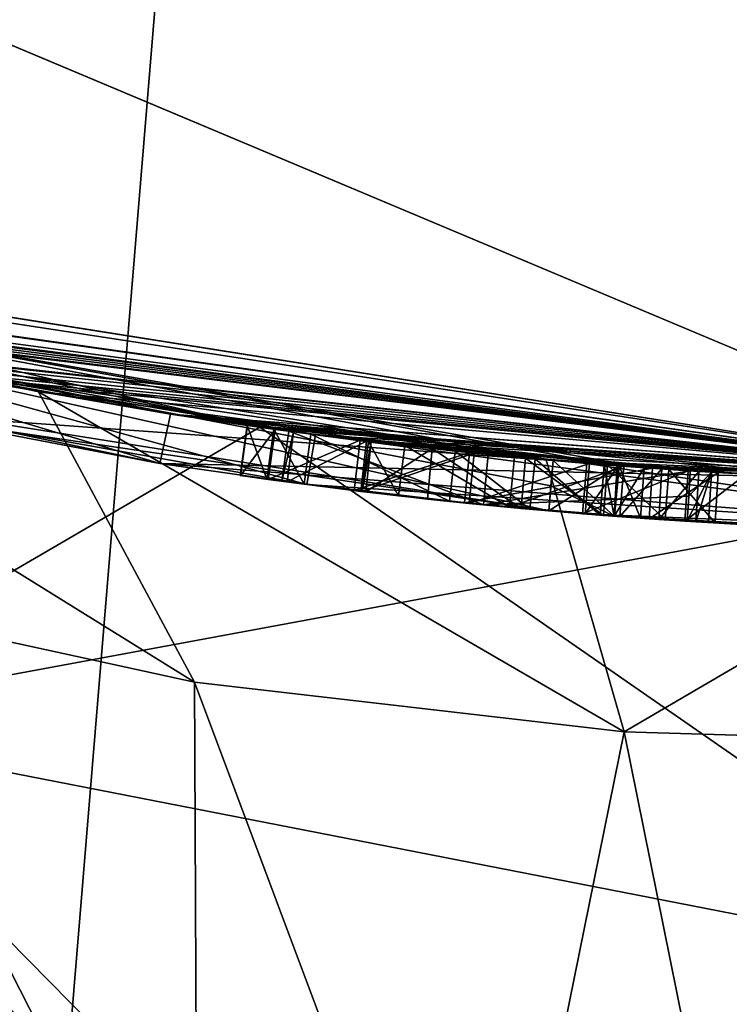
# Model space of a CAD drawing. Units: millimetres. Extents: x -22 to 22, y -179 to 22.
# Drawn here: x -3 to -1, y -19 to -16 of the extents above; entities that cross this region are included whole.
import ezdxf

# ---------------------------------------------------------------- set-up
doc = ezdxf.new("R2010")
doc.units = ezdxf.units.MM
doc.header["$LTSCALE"] = 127.314815
for name, color, linetype in [('1', 7, 'CONTINUOUS'), ('102', 7, 'CONTINUOUS'), ('103', 7, 'CONTINUOUS'), ('104', 7, 'CONTINUOUS'), ('105', 7, 'CONTINUOUS'), ('106', 7, 'CONTINUOUS'), ('107', 7, 'CONTINUOUS'), ('108', 7, 'CONTINUOUS'), ('109', 7, 'CONTINUOUS'), ('12', 7, 'CONTINUOUS'), ('15', 7, 'CONTINUOUS'), ('17', 7, 'CONTINUOUS'), ('194', 7, 'CONTINUOUS'), ('195', 7, 'CONTINUOUS'), ('196', 7, 'CONTINUOUS'), ('198', 7, 'CONTINUOUS'), ('2', 7, 'CONTINUOUS'), ('201', 7, 'CONTINUOUS'), ('214', 7, 'CONTINUOUS'), ('217', 7, 'CONTINUOUS'), ('218', 7, 'CONTINUOUS'), ('25', 7, 'CONTINUOUS'), ('26', 7, 'CONTINUOUS'), ('34', 7, 'CONTINUOUS')]:
    doc.layers.add(name, color=color, linetype=linetype)

msp = doc.modelspace()

# ---------------------------------------------------------------- linework, layer by layer
at = {"layer": '1', "color": 254, "linetype": 'Continuous', "true_color": 0xe6e6e6}
for points in [[(-5.2484, -16.1687, 271.95), (-4.8608, -14.9568, 271.95), (0, -17, 271.95), (-5.2484, -16.1687, 271.95)], [(-4.8608, -14.9568, 271.95), (4.8608, -14.9568, 271.95), (0, -17, 271.95), (-4.8608, -14.9568, 271.95)]]:
    msp.add_3dface(points, dxfattribs=at)
at = {"layer": '102', "color": 7, "linetype": 'Continuous'}
for points in [[(-1.2691, -16.9526, 166.9252), (-1.1555, -16.9607, 166.8691), (-1.2803, -17.1021, 166.9252), (-1.2691, -16.9526, 166.9252)], [(-1.2803, -17.1021, 166.9252), (-1.1555, -16.9607, 166.8691), (-1.1652, -17.1104, 166.869), (-1.2803, -17.1021, 166.9252)], [(-1.1555, -16.9607, 166.8691), (-1.0464, -16.9678, 166.9056), (-1.1652, -17.1104, 166.869), (-1.1555, -16.9607, 166.8691)], [(-1.1652, -17.1104, 166.869), (-1.0464, -16.9678, 166.9056), (-1.0552, -17.1175, 166.906), (-1.1652, -17.1104, 166.869)], [(-1.0805, -17.1159, 167.1109), (-1.0085, -16.9701, 167.0097), (-1.0761, -17.0411, 167.1112), (-1.0805, -17.1159, 167.1109)], [(-1.0174, -17.1198, 167.0096), (-1.0085, -16.9701, 167.0097), (-1.0805, -17.1159, 167.1109), (-1.0174, -17.1198, 167.0096)], [(-1.0718, -16.9662, 167.1115), (-1.0761, -17.0411, 167.1112), (-1.0085, -16.9701, 167.0097), (-1.0718, -16.9662, 167.1115)], [(-1.0464, -16.9678, 166.9056), (-1.0085, -16.9701, 167.0097), (-1.0552, -17.1175, 166.906), (-1.0464, -16.9678, 166.9056)], [(-1.0552, -17.1175, 166.906), (-1.0085, -16.9701, 167.0097), (-1.0174, -17.1198, 167.0096), (-1.0552, -17.1175, 166.906)]]:
    msp.add_3dface(points, dxfattribs=at)
at = {"layer": '103', "color": 7, "linetype": 'Continuous'}
for points in [[(-2.0186, -16.8797, 166.5772), (-2.0269, -16.8787, 166.7956), (-2.0457, -17.0275, 166.7925), (-2.0186, -16.8797, 166.5772)], [(-2.0457, -17.0275, 166.7925), (-2.0269, -16.8787, 166.7956), (-1.9375, -17.0402, 166.9461), (-2.0457, -17.0275, 166.7925)], [(-2.0349, -17.0288, 166.5738), (-2.0186, -16.8797, 166.5772), (-2.0457, -17.0275, 166.7925), (-2.0349, -17.0288, 166.5738)], [(-1.8372, -16.9004, 166.4032), (-2.0186, -16.8797, 166.5772), (-2.0349, -17.0288, 166.5738), (-1.8372, -16.9004, 166.4032)], [(-2.0269, -16.8787, 166.7956), (-1.9187, -16.8914, 166.9474), (-1.9375, -17.0402, 166.9461), (-2.0269, -16.8787, 166.7956)], [(-1.8514, -17.0498, 166.4021), (-1.8372, -16.9004, 166.4032), (-2.0349, -17.0288, 166.5738), (-1.8514, -17.0498, 166.4021)], [(-1.9375, -17.0402, 166.9461), (-1.9187, -16.8914, 166.9474), (-1.6084, -17.0744, 167.0197), (-1.9375, -17.0402, 166.9461)], [(-1.9187, -16.8914, 166.9474), (-1.593, -16.9252, 167.0196), (-1.6084, -17.0744, 167.0197), (-1.9187, -16.8914, 166.9474)], [(-1.5739, -17.0776, 166.2987), (-1.8372, -16.9004, 166.4032), (-1.8514, -17.0498, 166.4021), (-1.5739, -17.0776, 166.2987)], [(-1.5602, -16.9283, 166.2987), (-1.8372, -16.9004, 166.4032), (-1.5739, -17.0776, 166.2987), (-1.5602, -16.9283, 166.2987)], [(-1.593, -16.9252, 167.0196), (-1.2691, -16.9526, 166.9252), (-1.6084, -17.0744, 167.0197), (-1.593, -16.9252, 167.0196)], [(-1.2691, -16.9526, 166.9252), (-1.2803, -17.1021, 166.9252), (-1.6084, -17.0744, 167.0197), (-1.2691, -16.9526, 166.9252)]]:
    msp.add_3dface(points, dxfattribs=at)
at = {"layer": '104', "color": 7, "linetype": 'Continuous'}
for points in [[(-1.5602, -16.9283, 166.2987), (-1.5739, -17.0776, 166.2987), (-1.3295, -17.0984, 166.2001), (-1.5602, -16.9283, 166.2987)], [(-1.3174, -16.9489, 166.1999), (-1.5602, -16.9283, 166.2987), (-1.3295, -17.0984, 166.2001), (-1.3174, -16.9489, 166.1999)], [(-1.1456, -17.1117, 166.06), (-1.3174, -16.9489, 166.1999), (-1.3295, -17.0984, 166.2001), (-1.1456, -17.1117, 166.06)], [(-1.1352, -16.9621, 166.0596), (-1.3174, -16.9489, 166.1999), (-1.1456, -17.1117, 166.06), (-1.1352, -16.9621, 166.0596)], [(-0.9979, -17.1209, 165.666), (-1.1352, -16.9621, 166.0596), (-1.1456, -17.1117, 166.06), (-0.9979, -17.1209, 165.666)], [(-0.9891, -16.9712, 165.666), (-1.1352, -16.9621, 166.0596), (-0.9979, -17.1209, 165.666), (-0.9891, -16.9712, 165.666)]]:
    msp.add_3dface(points, dxfattribs=at)
at = {"layer": '105', "color": 7, "linetype": 'Continuous'}
for points in [[(-1.7267, -16.9121, 165), (-1.1832, -16.9588, 165.1813), (-1.7419, -17.0613, 165), (-1.7267, -16.9121, 165)], [(-1.7419, -17.0613, 165), (-1.1832, -16.9588, 165.1813), (-1.1933, -17.1084, 165.1817), (-1.7419, -17.0613, 165)], [(-1.1832, -16.9588, 165.1813), (-0.9891, -16.9712, 165.666), (-1.1933, -17.1084, 165.1817), (-1.1832, -16.9588, 165.1813)], [(-0.9891, -16.9712, 165.666), (-0.9979, -17.1209, 165.666), (-1.1933, -17.1084, 165.1817), (-0.9891, -16.9712, 165.666)]]:
    msp.add_3dface(points, dxfattribs=at)
at = {"layer": '106', "color": 7, "linetype": 'Continuous'}
for points in [[(-2.3039, -16.8432, 165.1443), (-2.0517, -16.8757, 165.0375), (-2.3242, -16.9918, 165.1443), (-2.3039, -16.8432, 165.1443)], [(-2.3242, -16.9918, 165.1443), (-2.0517, -16.8757, 165.0375), (-2.0696, -17.0247, 165.0374), (-2.3242, -16.9918, 165.1443)], [(-2.0517, -16.8757, 165.0375), (-1.7267, -16.9121, 165), (-2.0696, -17.0247, 165.0374), (-2.0517, -16.8757, 165.0375)], [(-1.7267, -16.9121, 165), (-1.7419, -17.0613, 165), (-2.0696, -17.0247, 165.0374), (-1.7267, -16.9121, 165)]]:
    msp.add_3dface(points, dxfattribs=at)
at = {"layer": '107', "color": 7, "linetype": 'Continuous'}
for points in [[(-2.3866, -16.8316, 165.3366), (-2.386, -16.8317, 165.2309), (-2.408, -16.9801, 165.336), (-2.3866, -16.8316, 165.3366)], [(-2.3283, -16.9912, 165.4079), (-2.3866, -16.8316, 165.3366), (-2.408, -16.9801, 165.336), (-2.3283, -16.9912, 165.4079)], [(-2.408, -16.9801, 165.336), (-2.386, -16.8317, 165.2309), (-2.4069, -16.9803, 165.2306), (-2.408, -16.9801, 165.336)], [(-2.386, -16.8317, 165.2309), (-2.3039, -16.8432, 165.1443), (-2.4069, -16.9803, 165.2306), (-2.386, -16.8317, 165.2309)], [(-2.3039, -16.8432, 165.1443), (-2.3242, -16.9918, 165.1443), (-2.4069, -16.9803, 165.2306), (-2.3039, -16.8432, 165.1443)], [(-2.3075, -16.8427, 165.4081), (-2.3866, -16.8316, 165.3366), (-2.3283, -16.9912, 165.4079), (-2.3075, -16.8427, 165.4081)], [(-2.2172, -17.0061, 165.3947), (-2.3075, -16.8427, 165.4081), (-2.3283, -16.9912, 165.4079), (-2.2172, -17.0061, 165.3947)], [(-2.1978, -16.8573, 165.3947), (-2.3075, -16.8427, 165.4081), (-2.2172, -17.0061, 165.3947), (-2.1978, -16.8573, 165.3947)]]:
    msp.add_3dface(points, dxfattribs=at)
at = {"layer": '108', "color": 7, "linetype": 'Continuous'}
for points in [[(-2.1978, -16.8573, 165.3947), (-2.2172, -17.0061, 165.3947), (-1.7862, -17.0567, 165.2496), (-2.1978, -16.8573, 165.3947)], [(-1.7697, -16.9076, 165.2496), (-2.1978, -16.8573, 165.3947), (-1.7862, -17.0567, 165.2496), (-1.7697, -16.9076, 165.2496)], [(-1.5473, -17.0801, 165.2739), (-1.7697, -16.9076, 165.2496), (-1.7862, -17.0567, 165.2496), (-1.5473, -17.0801, 165.2739)], [(-1.5322, -16.9308, 165.2744), (-1.7697, -16.9076, 165.2496), (-1.5473, -17.0801, 165.2739), (-1.5322, -16.9308, 165.2744)], [(-1.7131, -16.9135, 166.0582), (-1.371, -16.9446, 165.8794), (-1.7282, -17.0627, 166.0582), (-1.7131, -16.9135, 166.0582)], [(-1.3393, -17.0976, 165.4352), (-1.5322, -16.9308, 165.2744), (-1.5473, -17.0801, 165.2739), (-1.3393, -17.0976, 165.4352)], [(-1.3267, -16.9481, 165.4367), (-1.5322, -16.9308, 165.2744), (-1.3393, -17.0976, 165.4352), (-1.3267, -16.9481, 165.4367)], [(-1.7282, -17.0627, 166.0582), (-1.371, -16.9446, 165.8794), (-1.3835, -17.0941, 165.8798), (-1.7282, -17.0627, 166.0582)], [(-1.371, -16.9446, 165.8794), (-1.2859, -16.9513, 165.6886), (-1.3835, -17.0941, 165.8798), (-1.371, -16.9446, 165.8794)], [(-1.3835, -17.0941, 165.8798), (-1.2859, -16.9513, 165.6886), (-1.2972, -17.1009, 165.6883), (-1.3835, -17.0941, 165.8798)], [(-1.2972, -17.1009, 165.6883), (-1.3267, -16.9481, 165.4367), (-1.3393, -17.0976, 165.4352), (-1.2972, -17.1009, 165.6883)], [(-1.2859, -16.9513, 165.6886), (-1.3267, -16.9481, 165.4367), (-1.2972, -17.1009, 165.6883), (-1.2859, -16.9513, 165.6886)]]:
    msp.add_3dface(points, dxfattribs=at)
at = {"layer": '109', "color": 7, "linetype": 'Continuous'}
for points in [[(-2.2635, -16.8486, 166.9604), (-2.2496, -16.8505, 166.3709), (-2.2835, -16.9973, 166.9603), (-2.2635, -16.8486, 166.9604)], [(-1.6851, -17.067, 167.2729), (-2.2635, -16.8486, 166.9604), (-2.2835, -16.9973, 166.9603), (-1.6851, -17.067, 167.2729)], [(-2.2835, -16.9973, 166.9603), (-2.2496, -16.8505, 166.3709), (-2.2684, -16.9993, 166.3693), (-2.2835, -16.9973, 166.9603)], [(-2.2496, -16.8505, 166.3709), (-2.033, -16.878, 166.1809), (-2.2684, -16.9993, 166.3693), (-2.2496, -16.8505, 166.3709)], [(-1.6713, -16.9176, 167.2729), (-2.2635, -16.8486, 166.9604), (-1.6851, -17.067, 167.2729), (-1.6713, -16.9176, 167.2729)], [(-2.2684, -16.9993, 166.3693), (-2.033, -16.878, 166.1809), (-2.0498, -17.0271, 166.1803), (-2.2684, -16.9993, 166.3693)], [(-2.033, -16.878, 166.1809), (-1.7131, -16.9135, 166.0582), (-2.0498, -17.0271, 166.1803), (-2.033, -16.878, 166.1809)], [(-1.7131, -16.9135, 166.0582), (-1.7282, -17.0627, 166.0582), (-2.0498, -17.0271, 166.1803), (-1.7131, -16.9135, 166.0582)], [(-1.0718, -16.9662, 167.1115), (-1.6713, -16.9176, 167.2729), (-1.6851, -17.067, 167.2729), (-1.0718, -16.9662, 167.1115)], [(-1.0761, -17.0411, 167.1112), (-1.0718, -16.9662, 167.1115), (-1.6851, -17.067, 167.2729), (-1.0761, -17.0411, 167.1112)], [(-1.0805, -17.1159, 167.1109), (-1.0761, -17.0411, 167.1112), (-1.6851, -17.067, 167.2729), (-1.0805, -17.1159, 167.1109)]]:
    msp.add_3dface(points, dxfattribs=at)
at = {"layer": '12', "color": 254, "linetype": 'Continuous', "true_color": 0xe6e6e6}
for points in [[(-4.4593, -16.4047, 293.6808), (-3.0066, -16.732, 292.3906), (-2.543, -17.593, 296.3085), (-4.4593, -16.4047, 293.6808)], [(-3.6492, -17.3519, 297.553), (-4.4593, -16.4047, 293.6808), (-2.543, -17.593, 296.3085), (-3.6492, -17.3519, 297.553)], [(-3.0066, -16.732, 292.3906), (-1.4988, -16.9338, 291.6744), (-1.2673, -17.7408, 295.5677), (-3.0066, -16.732, 292.3906)], [(-2.543, -17.593, 296.3085), (-3.0066, -16.732, 292.3906), (-1.2673, -17.7408, 295.5677), (-2.543, -17.593, 296.3085)], [(-1.4988, -16.9338, 291.6744), (0, -17, 291.45), (-1.2673, -17.7408, 295.5677), (-1.4988, -16.9338, 291.6744)], [(-1.2673, -17.7408, 295.5677), (0, -17, 291.45), (0, -17.7778, 295.3389), (-1.2673, -17.7408, 295.5677)], [(-3.6492, -17.3519, 297.553), (-2.543, -17.593, 296.3085), (-2.5338, -19.5412, 298.887), (-3.6492, -17.3519, 297.553)], [(-3.1404, -19.2307, 299.9378), (-3.6492, -17.3519, 297.553), (-2.5338, -19.5412, 298.887), (-3.1404, -19.2307, 299.9378)], [(-2.543, -17.593, 296.3085), (-1.2673, -17.7408, 295.5677), (-1.6966, -19.853, 298.1431), (-2.543, -17.593, 296.3085)], [(-2.5338, -19.5412, 298.887), (-2.543, -17.593, 296.3085), (-1.6966, -19.853, 298.1431), (-2.5338, -19.5412, 298.887)], [(-1.6966, -19.853, 298.1431), (-1.2673, -17.7408, 295.5677), (-0.7998, -20.0558, 297.7637), (-1.6966, -19.853, 298.1431)], [(-1.2673, -17.7408, 295.5677), (0, -17.7778, 295.3389), (-0.7998, -20.0558, 297.7637), (-1.2673, -17.7408, 295.5677)]]:
    msp.add_3dface(points, dxfattribs=at)
at = {"layer": '15', "color": 254, "linetype": 'Continuous', "true_color": 0xe6e6e6}
for points in [[(-2.973, -19.3685, 311.4385), (0, 16.5, 311.44), (-8.7302, 14.0021, 311.4272), (-2.973, -19.3685, 311.4385)], [(0.1644, -66.4998, 311.44), (0, 16.5, 311.44), (-2.973, -19.3685, 311.4385), (0.1644, -66.4998, 311.44)], [(-3.6429, -16.9785, 311.4378), (-2.973, -19.3685, 311.4385), (-8.7302, 14.0021, 311.4272), (-3.6429, -16.9785, 311.4378)]]:
    msp.add_3dface(points, dxfattribs=at)
at = {"layer": '17', "color": 254, "linetype": 'Continuous', "true_color": 0xe6e6e6}
msp.add_3dface([(-2.973, -19.3685, 311.4385), (-3.6429, -16.9785, 311.4378), (-3.3354, -19.3685, 311.2825), (-2.973, -19.3685, 311.4385)], dxfattribs=at)
at = {"layer": '194', "color": 7, "linetype": 'Continuous'}
for points in [[(-4.3772, -16.582, 171.0022), (-4.3373, -16.4374, 170.9962), (-2.6458, -16.9447, 169.0276), (-4.3772, -16.582, 171.0022)], [(-4.3373, -16.4374, 170.9962), (-2.6143, -16.7978, 169.0241), (-2.6458, -16.9447, 169.0276), (-4.3373, -16.4374, 170.9962)], [(-1.4918, -17.085, 174.7125), (-3.8359, -16.5616, 173.5413), (-3.8728, -16.707, 173.5373), (-1.4918, -17.085, 174.7125)], [(-1.4788, -16.9356, 174.7125), (-3.8359, -16.5616, 173.5413), (-1.4853, -17.0103, 174.7125), (-1.4788, -16.9356, 174.7125)], [(-1.4853, -17.0103, 174.7125), (-3.8359, -16.5616, 173.5413), (-1.4918, -17.085, 174.7125), (-1.4853, -17.0103, 174.7125)], [(-2.6143, -16.7978, 169.0241), (0, -17, 169.1937), (-2.6458, -16.9447, 169.0276), (-2.6143, -16.7978, 169.0241)], [(-2.6458, -16.9447, 169.0276), (0, -17, 169.1937), (0, -17.15, 169.1937), (-2.6458, -16.9447, 169.0276)]]:
    msp.add_3dface(points, dxfattribs=at)
at = {"layer": '195', "color": 7, "linetype": 'Continuous'}
for points in [[(-1.4788, -16.9356, 174.1723), (-1.2823, -16.9516, 174.257), (-1.4918, -17.085, 174.1723), (-1.4788, -16.9356, 174.1723)], [(-1.4788, -16.9356, 174.7125), (-1.4853, -17.0103, 174.7125), (-1.2971, -17.1009, 174.6313), (-1.4788, -16.9356, 174.7125)], [(-1.2883, -16.9511, 174.6339), (-1.4788, -16.9356, 174.7125), (-1.2971, -17.1009, 174.6313), (-1.2883, -16.9511, 174.6339)], [(-1.4918, -17.085, 174.1723), (-1.2823, -16.9516, 174.257), (-1.2964, -17.1009, 174.2541), (-1.4918, -17.085, 174.1723)], [(-1.2087, -16.957, 174.4487), (-1.2883, -16.9511, 174.6339), (-1.2971, -17.1009, 174.6313), (-1.2087, -16.957, 174.4487)], [(-1.2193, -17.1066, 174.4425), (-1.2087, -16.957, 174.4487), (-1.2971, -17.1009, 174.6313), (-1.2193, -17.1066, 174.4425)], [(-1.2964, -17.1009, 174.2541), (-1.2823, -16.9516, 174.257), (-1.2193, -17.1066, 174.4425), (-1.2964, -17.1009, 174.2541)], [(-1.2823, -16.9516, 174.257), (-1.2087, -16.957, 174.4487), (-1.2193, -17.1066, 174.4425), (-1.2823, -16.9516, 174.257)], [(-1.4853, -17.0103, 174.7125), (-1.4918, -17.085, 174.7125), (-1.2971, -17.1009, 174.6313), (-1.4853, -17.0103, 174.7125)]]:
    msp.add_3dface(points, dxfattribs=at)
at = {"layer": '196', "color": 7, "linetype": 'Continuous'}
for points in [[(-2.2098, -17.007, 169.4449), (-3.7734, -16.5759, 170.9944), (-3.8085, -16.7218, 170.9999), (-2.2098, -17.007, 169.4449)], [(-2.1837, -16.8592, 169.4428), (-3.7734, -16.5759, 170.9944), (-2.2098, -17.007, 169.4449), (-2.1837, -16.8592, 169.4428)], [(-3.4506, -16.6461, 173.1534), (-1.4788, -16.9356, 174.1723), (-3.4832, -16.7925, 173.1503), (-3.4506, -16.6461, 173.1534)], [(-1.4788, -16.9356, 174.1723), (-1.4918, -17.085, 174.1723), (-3.4832, -16.7925, 173.1503), (-1.4788, -16.9356, 174.1723)], [(0, -17.15, 169.8427), (-2.1837, -16.8592, 169.4428), (-2.2098, -17.007, 169.4449), (0, -17.15, 169.8427)], [(0, -17, 169.8427), (-2.1837, -16.8592, 169.4428), (0, -17.15, 169.8427), (0, -17, 169.8427)]]:
    msp.add_3dface(points, dxfattribs=at)
at = {"layer": '198', "color": 7, "linetype": 'Continuous'}
for points in [[(-1.3787, -16.944, 172.5159), (-1.0778, -16.9658, 170.268), (-1.3917, -17.0934, 172.513), (-1.3787, -16.944, 172.5159)], [(0, -17.15, 174.3162), (-1.3787, -16.944, 172.5159), (-1.3917, -17.0934, 172.513), (0, -17.15, 174.3162)], [(-1.3917, -17.0934, 172.513), (-1.0778, -16.9658, 170.268), (-1.0873, -17.1155, 170.268), (-1.3917, -17.0934, 172.513)], [(0, -17, 174.3162), (-1.3787, -16.944, 172.5159), (0, -17.15, 174.3162), (0, -17, 174.3162)]]:
    msp.add_3dface(points, dxfattribs=at)
at = {"layer": '2', "color": 254, "linetype": 'Continuous', "true_color": 0xe6e6e6}
for points in [[(-5.2484, -16.1687, 271.95), (0, -17, 271.95), (-4.4593, -16.4047, 293.6808), (-5.2484, -16.1687, 271.95)], [(-4.4593, -16.4047, 293.6808), (0, -17, 271.95), (-3.0066, -16.732, 292.3906), (-4.4593, -16.4047, 293.6808)], [(-3.0066, -16.732, 292.3906), (0, -17, 271.95), (-1.4988, -16.9338, 291.6744), (-3.0066, -16.732, 292.3906)], [(-1.4988, -16.9338, 291.6744), (0, -17, 271.95), (0, -17, 291.45), (-1.4988, -16.9338, 291.6744)]]:
    msp.add_3dface(points, dxfattribs=at)
at = {"layer": '201', "color": 7, "linetype": 'Continuous'}
for points in [[(-1.0778, -16.9658, 170.268), (-0.906, -16.9758, 170.1408), (-1.0873, -17.1155, 170.268), (-1.0778, -16.9658, 170.268)], [(-1.0873, -17.1155, 170.268), (-0.906, -16.9758, 170.1408), (-0.9197, -17.1253, 170.1422), (-1.0873, -17.1155, 170.268)]]:
    msp.add_3dface(points, dxfattribs=at)
at = {"layer": '214', "color": 7, "linetype": 'Continuous'}
for points in [[(-4.3772, -16.582, 171.0022), (-2.6458, -16.9447, 169.0276), (-3.8085, -16.7218, 170.9999), (-4.3772, -16.582, 171.0022)], [(-1.4918, -17.085, 174.7125), (-3.8728, -16.707, 173.5373), (-1.4918, -17.085, 174.1723), (-1.4918, -17.085, 174.7125)], [(-1.4918, -17.085, 174.1723), (-3.8728, -16.707, 173.5373), (-3.4832, -16.7925, 173.1503), (-1.4918, -17.085, 174.1723)], [(-2.6458, -16.9447, 169.0276), (-2.2098, -17.007, 169.4449), (-3.8085, -16.7218, 170.9999), (-2.6458, -16.9447, 169.0276)], [(-2.6458, -16.9447, 169.0276), (0, -17.15, 169.1937), (-2.2098, -17.007, 169.4449), (-2.6458, -16.9447, 169.0276)], [(-2.3283, -16.9912, 165.4079), (-2.408, -16.9801, 165.336), (-2.4069, -16.9803, 165.2306), (-2.3283, -16.9912, 165.4079)], [(-2.3242, -16.9918, 165.1443), (-2.3283, -16.9912, 165.4079), (-2.4069, -16.9803, 165.2306), (-2.3242, -16.9918, 165.1443)], [(-2.3242, -16.9918, 165.1443), (-2.2172, -17.0061, 165.3947), (-2.3283, -16.9912, 165.4079), (-2.3242, -16.9918, 165.1443)], [(-2.3242, -16.9918, 165.1443), (-2.0696, -17.0247, 165.0374), (-2.2172, -17.0061, 165.3947), (-2.3242, -16.9918, 165.1443)], [(-2.0457, -17.0275, 166.7925), (-1.9375, -17.0402, 166.9461), (-2.2835, -16.9973, 166.9603), (-2.0457, -17.0275, 166.7925)], [(-2.0457, -17.0275, 166.7925), (-2.2835, -16.9973, 166.9603), (-2.0498, -17.0271, 166.1803), (-2.0457, -17.0275, 166.7925)], [(-1.9375, -17.0402, 166.9461), (-1.6851, -17.067, 167.2729), (-2.2835, -16.9973, 166.9603), (-1.9375, -17.0402, 166.9461)], [(-2.2835, -16.9973, 166.9603), (-2.2684, -16.9993, 166.3693), (-2.0498, -17.0271, 166.1803), (-2.2835, -16.9973, 166.9603)], [(-2.2172, -17.0061, 165.3947), (-2.0696, -17.0247, 165.0374), (-1.7862, -17.0567, 165.2496), (-2.2172, -17.0061, 165.3947)], [(0, -17.15, 169.1937), (0, -17.15, 169.8427), (-2.2098, -17.007, 169.4449), (0, -17.15, 169.1937)], [(-2.0696, -17.0247, 165.0374), (-1.7419, -17.0613, 165), (-1.7862, -17.0567, 165.2496), (-2.0696, -17.0247, 165.0374)], [(-2.0349, -17.0288, 166.5738), (-2.0457, -17.0275, 166.7925), (-2.0498, -17.0271, 166.1803), (-2.0349, -17.0288, 166.5738)], [(-1.7282, -17.0627, 166.0582), (-2.0349, -17.0288, 166.5738), (-2.0498, -17.0271, 166.1803), (-1.7282, -17.0627, 166.0582)], [(-1.8514, -17.0498, 166.4021), (-2.0349, -17.0288, 166.5738), (-1.7282, -17.0627, 166.0582), (-1.8514, -17.0498, 166.4021)], [(-1.9375, -17.0402, 166.9461), (-1.6084, -17.0744, 167.0197), (-1.6851, -17.067, 167.2729), (-1.9375, -17.0402, 166.9461)], [(-1.5739, -17.0776, 166.2987), (-1.8514, -17.0498, 166.4021), (-1.7282, -17.0627, 166.0582), (-1.5739, -17.0776, 166.2987)], [(-1.7419, -17.0613, 165), (-1.5473, -17.0801, 165.2739), (-1.7862, -17.0567, 165.2496), (-1.7419, -17.0613, 165)], [(-1.7419, -17.0613, 165), (-1.1933, -17.1084, 165.1817), (-1.5473, -17.0801, 165.2739), (-1.7419, -17.0613, 165)], [(-1.5739, -17.0776, 166.2987), (-1.7282, -17.0627, 166.0582), (-1.3835, -17.0941, 165.8798), (-1.5739, -17.0776, 166.2987)], [(-1.2803, -17.1021, 166.9252), (-1.1652, -17.1104, 166.869), (-1.6851, -17.067, 167.2729), (-1.2803, -17.1021, 166.9252)], [(-1.6084, -17.0744, 167.0197), (-1.2803, -17.1021, 166.9252), (-1.6851, -17.067, 167.2729), (-1.6084, -17.0744, 167.0197)], [(-1.1652, -17.1104, 166.869), (-1.0805, -17.1159, 167.1109), (-1.6851, -17.067, 167.2729), (-1.1652, -17.1104, 166.869)], [(-1.3295, -17.0984, 166.2001), (-1.5739, -17.0776, 166.2987), (-1.3835, -17.0941, 165.8798), (-1.3295, -17.0984, 166.2001)], [(-1.1933, -17.1084, 165.1817), (-1.3393, -17.0976, 165.4352), (-1.5473, -17.0801, 165.2739), (-1.1933, -17.1084, 165.1817)], [(-1.4918, -17.085, 174.7125), (-1.4918, -17.085, 174.1723), (-1.2964, -17.1009, 174.2541), (-1.4918, -17.085, 174.7125)], [(-1.4918, -17.085, 174.7125), (-1.2964, -17.1009, 174.2541), (-1.2971, -17.1009, 174.6313), (-1.4918, -17.085, 174.7125)], [(0, -17.15, 174.3162), (-1.3917, -17.0934, 172.513), (0, -17.15, 173.6672), (0, -17.15, 174.3162)], [(-1.3917, -17.0934, 172.513), (-1.0873, -17.1155, 170.268), (-0.9197, -17.1253, 170.1422), (-1.3917, -17.0934, 172.513)], [(-1.3917, -17.0934, 172.513), (-0.902, -17.1263, 172.2162), (-0.5869, -17.14, 173.0186), (-1.3917, -17.0934, 172.513)], [(-0.902, -17.1263, 172.2162), (-1.3917, -17.0934, 172.513), (-0.9197, -17.1253, 170.1422), (-0.902, -17.1263, 172.2162)], [(-1.3917, -17.0934, 172.513), (-0.5869, -17.14, 173.0186), (0, -17.15, 173.6672), (-1.3917, -17.0934, 172.513)], [(-1.3295, -17.0984, 166.2001), (-1.3835, -17.0941, 165.8798), (-1.2972, -17.1009, 165.6883), (-1.3295, -17.0984, 166.2001)], [(-1.1933, -17.1084, 165.1817), (-1.2972, -17.1009, 165.6883), (-1.3393, -17.0976, 165.4352), (-1.1933, -17.1084, 165.1817)], [(-1.1456, -17.1117, 166.06), (-1.3295, -17.0984, 166.2001), (-1.1933, -17.1084, 165.1817), (-1.1456, -17.1117, 166.06)], [(-1.1933, -17.1084, 165.1817), (-1.3295, -17.0984, 166.2001), (-1.2972, -17.1009, 165.6883), (-1.1933, -17.1084, 165.1817)], [(-1.2964, -17.1009, 174.2541), (-1.2193, -17.1066, 174.4425), (-1.2971, -17.1009, 174.6313), (-1.2964, -17.1009, 174.2541)], [(-0.9979, -17.1209, 165.666), (-1.1456, -17.1117, 166.06), (-1.1933, -17.1084, 165.1817), (-0.9979, -17.1209, 165.666)], [(-1.1652, -17.1104, 166.869), (-1.0552, -17.1175, 166.906), (-1.0805, -17.1159, 167.1109), (-1.1652, -17.1104, 166.869)], [(-1.0552, -17.1175, 166.906), (-1.0174, -17.1198, 167.0096), (-1.0805, -17.1159, 167.1109), (-1.0552, -17.1175, 166.906)]]:
    msp.add_3dface(points, dxfattribs=at)
at = {"layer": '217', "color": 254, "linetype": 'Continuous', "true_color": 0xe6e6e6}
for points in [[(0, -22.5), (-11.2502, -19.4854), (0, 22.5), (0, -22.5)], [(-11.2502, -19.4854), (-11.2502, 19.4854), (0, 22.5), (-11.2502, -19.4854)]]:
    msp.add_3dface(points, dxfattribs=at)
at = {"layer": '218', "color": 254, "linetype": 'Continuous', "true_color": 0xe6e6e6}
for points in [[(-10.7502, -18.6194, 5), (0, -21.5, 5), (-9.9906, -13.7543, 5), (-10.7502, -18.6194, 5)], [(-9.9906, -13.7543, 5), (0, -21.5, 5), (-5.2541, -16.1671, 5), (-9.9906, -13.7543, 5)], [(-5.2541, -16.1671, 5), (0, -21.5, 5), (0, -17, 5), (-5.2541, -16.1671, 5)]]:
    msp.add_3dface(points, dxfattribs=at)
at = {"layer": '25', "color": 1, "linetype": 'Continuous'}
for points in [[(-5.2526, -16.1681, 271), (0, -17, 271), (-4.86, -14.9576, 271), (-5.2526, -16.1681, 271)], [(-4.86, -14.9576, 271), (0, -17, 271), (4.86, -14.9576, 271), (-4.86, -14.9576, 271)]]:
    msp.add_3dface(points, dxfattribs=at)
at = {"layer": '26', "color": 254, "linetype": 'Continuous', "true_color": 0xe6e6e6}
for points in [[(-5.2541, -16.1671, 5), (0, -17, 5), (-5.0792, -16.2235, 165.0553), (-5.2541, -16.1671, 5)], [(0, -17, 271), (-5.2526, -16.1681, 271), (0, -17, 263), (0, -17, 271)], [(0, -17, 263), (-5.2526, -16.1681, 271), (-2.3492, -16.8369, 262.6892), (0, -17, 263)], [(-2.3492, -16.8369, 262.6892), (-5.2526, -16.1681, 271), (-4.7535, -16.3219, 261.68), (-2.3492, -16.8369, 262.6892)], [(-5.0792, -16.2235, 165.0553), (0, -17, 5), (-4.6886, -16.3406, 165.0362), (-5.0792, -16.2235, 165.0553)], [(0, -17, 5), (-4.3598, -16.4314, 165.1468), (-4.6886, -16.3406, 165.0362), (0, -17, 5)], [(0, -17, 233), (-4.6778, -16.3438, 234.2756), (0, -17, 174.3162), (0, -17, 233)], [(0, -17, 174.3162), (-4.6778, -16.3438, 234.2756), (-1.2087, -16.957, 174.4487), (0, -17, 174.3162)], [(-1.2087, -16.957, 174.4487), (-4.6778, -16.3438, 234.2756), (-1.2883, -16.9511, 174.6339), (-1.2087, -16.957, 174.4487)], [(-1.2883, -16.9511, 174.6339), (-4.6778, -16.3438, 234.2756), (-1.4788, -16.9356, 174.7125), (-1.2883, -16.9511, 174.6339)], [(-1.4788, -16.9356, 174.7125), (-4.6778, -16.3438, 234.2756), (-3.8359, -16.5616, 173.5413), (-1.4788, -16.9356, 174.7125)], [(-4.3598, -16.4314, 165.1468), (0, -17, 5), (-4.3317, -16.4389, 165.0785), (-4.3598, -16.4314, 165.1468)], [(-4.3373, -16.4374, 170.9962), (-3.4336, -16.6496, 167.2243), (-2.6143, -16.7978, 169.0241), (-4.3373, -16.4374, 170.9962)], [(-4.3317, -16.4389, 165.0785), (0, -17, 5), (-4.2624, -16.457, 165.0493), (-4.3317, -16.4389, 165.0785)], [(-4.2624, -16.457, 165.0493), (0, -17, 5), (-4.1921, -16.475, 165.0493), (-4.2624, -16.457, 165.0493)], [(-4.1921, -16.475, 165.0493), (0, -17, 5), (-4.1228, -16.4925, 165.0784), (-4.1921, -16.475, 165.0493)], [(-4.1228, -16.4925, 165.0784), (0, -17, 5), (-4.0947, -16.4995, 165.1468), (-4.1228, -16.4925, 165.0784)], [(0, -17, 5), (-3.7111, -16.59, 165.4082), (-4.0947, -16.4995, 166.0496), (0, -17, 5)], [(-4.0947, -16.4995, 165.1468), (0, -17, 5), (-4.0947, -16.4995, 166.0496), (-4.0947, -16.4995, 165.1468)], [(-3.7734, -16.5759, 170.9944), (-2.1837, -16.8592, 169.4428), (-3.4506, -16.6461, 173.1534), (-3.7734, -16.5759, 170.9944)], [(-3.7111, -16.59, 165.4082), (0, -17, 5), (-3.6821, -16.5965, 165.2105), (-3.7111, -16.59, 165.4082)], [(-3.6821, -16.5965, 165.2105), (0, -17, 5), (-3.5834, -16.618, 165.0799), (-3.6821, -16.5965, 165.2105)], [(-3.5834, -16.618, 165.0799), (0, -17, 5), (-3.4553, -16.6451, 165.0331), (-3.5834, -16.618, 165.0799)], [(-3.4553, -16.6451, 165.0331), (0, -17, 5), (-3.3444, -16.6678, 165.0274), (-3.4553, -16.6451, 165.0331)], [(-3.4506, -16.6461, 173.1534), (-2.1837, -16.8592, 169.4428), (-1.4788, -16.9356, 174.1723), (-3.4506, -16.6461, 173.1534)], [(-3.4336, -16.6496, 167.2243), (-3.1866, -16.6987, 165.1879), (-2.6143, -16.7978, 169.0241), (-3.4336, -16.6496, 167.2243)], [(-3.3444, -16.6678, 165.0274), (0, -17, 5), (-3.2508, -16.6863, 165.0391), (-3.3444, -16.6678, 165.0274)], [(-3.2508, -16.6863, 165.0391), (0, -17, 5), (-3.1864, -16.6987, 165.096), (-3.2508, -16.6863, 165.0391)], [(-3.1866, -16.6987, 165.1879), (-3.1864, -16.6987, 165.096), (-2.6143, -16.7978, 169.0241), (-3.1866, -16.6987, 165.1879)], [(-3.1864, -16.6987, 165.096), (0, -17, 5), (-2.6143, -16.7978, 169.0241), (-3.1864, -16.6987, 165.096)], [(0, -17, 5), (-2.386, -16.8317, 165.2309), (-2.6143, -16.7978, 169.0241), (0, -17, 5)], [(-1.6713, -16.9176, 167.2729), (-1.0718, -16.9662, 167.1115), (-2.6143, -16.7978, 169.0241), (-1.6713, -16.9176, 167.2729)], [(-2.6143, -16.7978, 169.0241), (-1.0718, -16.9662, 167.1115), (-0.6586, -16.9872, 166.9141), (-2.6143, -16.7978, 169.0241)], [(-2.2635, -16.8486, 166.9604), (-1.6713, -16.9176, 167.2729), (-2.6143, -16.7978, 169.0241), (-2.2635, -16.8486, 166.9604)], [(-2.3075, -16.8427, 165.4081), (-2.2635, -16.8486, 166.9604), (-2.6143, -16.7978, 169.0241), (-2.3075, -16.8427, 165.4081)], [(-2.3866, -16.8316, 165.3366), (-2.3075, -16.8427, 165.4081), (-2.6143, -16.7978, 169.0241), (-2.3866, -16.8316, 165.3366)], [(-2.386, -16.8317, 165.2309), (-2.3866, -16.8316, 165.3366), (-2.6143, -16.7978, 169.0241), (-2.386, -16.8317, 165.2309)], [(0, -17, 169.1937), (-2.6143, -16.7978, 169.0241), (0.0086, -17, 166.5811), (0, -17, 169.1937)], [(0.0086, -17, 166.5811), (-2.6143, -16.7978, 169.0241), (-0.5166, -16.9921, 167.0527), (0.0086, -17, 166.5811)], [(-0.5166, -16.9921, 167.0527), (-2.6143, -16.7978, 169.0241), (-0.6586, -16.9872, 166.9141), (-0.5166, -16.9921, 167.0527)], [(-2.386, -16.8317, 165.2309), (0, -17, 5), (-2.3039, -16.8432, 165.1443), (-2.386, -16.8317, 165.2309)], [(-2.2496, -16.8505, 166.3709), (-2.2635, -16.8486, 166.9604), (-2.3075, -16.8427, 165.4081), (-2.2496, -16.8505, 166.3709)], [(-2.1978, -16.8573, 165.3947), (-2.2496, -16.8505, 166.3709), (-2.3075, -16.8427, 165.4081), (-2.1978, -16.8573, 165.3947)], [(-2.3039, -16.8432, 165.1443), (0, -17, 5), (-2.0517, -16.8757, 165.0375), (-2.3039, -16.8432, 165.1443)], [(-2.033, -16.878, 166.1809), (-2.2496, -16.8505, 166.3709), (-2.1978, -16.8573, 165.3947), (-2.033, -16.878, 166.1809)], [(-1.7697, -16.9076, 165.2496), (-2.033, -16.878, 166.1809), (-2.1978, -16.8573, 165.3947), (-1.7697, -16.9076, 165.2496)], [(-1.0778, -16.9658, 170.268), (-1.3787, -16.944, 172.5159), (-2.1837, -16.8592, 169.4428), (-1.0778, -16.9658, 170.268)], [(-2.1837, -16.8592, 169.4428), (-1.3787, -16.944, 172.5159), (-1.4788, -16.9356, 174.1723), (-2.1837, -16.8592, 169.4428)], [(-0.906, -16.9758, 170.1408), (-1.0778, -16.9658, 170.268), (-2.1837, -16.8592, 169.4428), (-0.906, -16.9758, 170.1408)], [(0, -17, 169.8427), (-0.906, -16.9758, 170.1408), (-2.1837, -16.8592, 169.4428), (0, -17, 169.8427)], [(-2.0517, -16.8757, 165.0375), (0, -17, 5), (-1.7267, -16.9121, 165), (-2.0517, -16.8757, 165.0375)], [(-1.7131, -16.9135, 166.0582), (-2.033, -16.878, 166.1809), (-1.7697, -16.9076, 165.2496), (-1.7131, -16.9135, 166.0582)], [(-2.0269, -16.8787, 166.7956), (-2.0186, -16.8797, 166.5772), (-1.9187, -16.8914, 166.9474), (-2.0269, -16.8787, 166.7956)], [(-2.0186, -16.8797, 166.5772), (-1.8372, -16.9004, 166.4032), (-1.9187, -16.8914, 166.9474), (-2.0186, -16.8797, 166.5772)], [(-1.9187, -16.8914, 166.9474), (-1.8372, -16.9004, 166.4032), (-1.593, -16.9252, 167.0196), (-1.9187, -16.8914, 166.9474)], [(-1.8372, -16.9004, 166.4032), (-1.5602, -16.9283, 166.2987), (-1.593, -16.9252, 167.0196), (-1.8372, -16.9004, 166.4032)], [(-1.5322, -16.9308, 165.2744), (-1.7131, -16.9135, 166.0582), (-1.7697, -16.9076, 165.2496), (-1.5322, -16.9308, 165.2744)], [(-1.7267, -16.9121, 165), (0, -17, 5), (-1.1832, -16.9588, 165.1813), (-1.7267, -16.9121, 165)], [(-1.371, -16.9446, 165.8794), (-1.7131, -16.9135, 166.0582), (-1.5322, -16.9308, 165.2744), (-1.371, -16.9446, 165.8794)], [(-1.5602, -16.9283, 166.2987), (-1.3174, -16.9489, 166.1999), (-1.593, -16.9252, 167.0196), (-1.5602, -16.9283, 166.2987)], [(-1.593, -16.9252, 167.0196), (-1.3174, -16.9489, 166.1999), (-1.2691, -16.9526, 166.9252), (-1.593, -16.9252, 167.0196)], [(-1.3267, -16.9481, 165.4367), (-1.371, -16.9446, 165.8794), (-1.5322, -16.9308, 165.2744), (-1.3267, -16.9481, 165.4367)], [(-1.4788, -16.9356, 174.1723), (-1.3787, -16.944, 172.5159), (-1.2823, -16.9516, 174.257), (-1.4788, -16.9356, 174.1723)], [(-1.3787, -16.944, 172.5159), (0, -17, 174.3162), (-1.2823, -16.9516, 174.257), (-1.3787, -16.944, 172.5159)], [(-1.2859, -16.9513, 165.6886), (-1.371, -16.9446, 165.8794), (-1.3267, -16.9481, 165.4367), (-1.2859, -16.9513, 165.6886)], [(-1.3174, -16.9489, 166.1999), (-1.1352, -16.9621, 166.0596), (-1.2691, -16.9526, 166.9252), (-1.3174, -16.9489, 166.1999)], [(-1.2823, -16.9516, 174.257), (0, -17, 174.3162), (-1.2087, -16.957, 174.4487), (-1.2823, -16.9516, 174.257)], [(-1.2691, -16.9526, 166.9252), (-1.1352, -16.9621, 166.0596), (-1.1555, -16.9607, 166.8691), (-1.2691, -16.9526, 166.9252)], [(-1.1832, -16.9588, 165.1813), (0, -17, 5), (-0.9891, -16.9712, 165.666), (-1.1832, -16.9588, 165.1813)], [(-1.1555, -16.9607, 166.8691), (-1.1352, -16.9621, 166.0596), (-1.0464, -16.9678, 166.9056), (-1.1555, -16.9607, 166.8691)], [(-1.1352, -16.9621, 166.0596), (-0.9891, -16.9712, 165.666), (-1.0464, -16.9678, 166.9056), (-1.1352, -16.9621, 166.0596)], [(-1.0718, -16.9662, 167.1115), (-1.0085, -16.9701, 167.0097), (-0.6586, -16.9872, 166.9141), (-1.0718, -16.9662, 167.1115)], [(-1.0464, -16.9678, 166.9056), (-0.9891, -16.9712, 165.666), (-1.0085, -16.9701, 167.0097), (-1.0464, -16.9678, 166.9056)], [(-1.0085, -16.9701, 167.0097), (-0.9891, -16.9712, 165.666), (-0.6586, -16.9872, 165.5266), (-1.0085, -16.9701, 167.0097)], [(-0.6586, -16.9872, 166.9141), (-1.0085, -16.9701, 167.0097), (-0.6586, -16.9872, 165.5266), (-0.6586, -16.9872, 166.9141)], [(-0.9891, -16.9712, 165.666), (0, -17, 5), (-0.6586, -16.9872, 165.5266), (-0.9891, -16.9712, 165.666)]]:
    msp.add_3dface(points, dxfattribs=at)
at = {"layer": '34', "color": 254, "linetype": 'Continuous', "true_color": 0xe6e6e6}
for points in [[(-2.3492, -16.8369, 262.6892), (-4.7535, -16.3219, 261.68), (-3.8542, -17.7129, 258.835), (-2.3492, -16.8369, 262.6892)], [(-4.6778, -16.3438, 234.2756), (0, -17, 233), (-3.8541, -17.7129, 237.165), (-4.6778, -16.3438, 234.2756)], [(0, -18.4645, 259.4645), (-2.3492, -16.8369, 262.6892), (-3.8542, -17.7129, 258.835), (0, -18.4645, 259.4645)], [(0, -17, 263), (-2.3492, -16.8369, 262.6892), (0, -18.4645, 259.4645), (0, -17, 263)], [(-3.8541, -17.7129, 237.165), (0, -17, 233), (0, -18.4645, 236.5355), (-3.8541, -17.7129, 237.165)], [(-4.1012, -21.1221, 257.1203), (-2.0265, -21.7891, 257.7925), (-3.8542, -17.7129, 258.835), (-4.1012, -21.1221, 257.1203)], [(-4.0358, -21.1509, 238.8506), (-3.8541, -17.7129, 237.165), (0, -18.4645, 236.5355), (-4.0358, -21.1509, 238.8506)], [(-2.0265, -21.7891, 257.7925), (0, -22, 258), (-3.8542, -17.7129, 258.835), (-2.0265, -21.7891, 257.7925)], [(0, -22, 258), (0, -18.4645, 259.4645), (-3.8542, -17.7129, 258.835), (0, -22, 258)], [(0, -22, 238), (-4.0358, -21.1509, 238.8506), (0, -18.4645, 236.5355), (0, -22, 238)]]:
    msp.add_3dface(points, dxfattribs=at)

doc.saveas('drawing.dxf')
